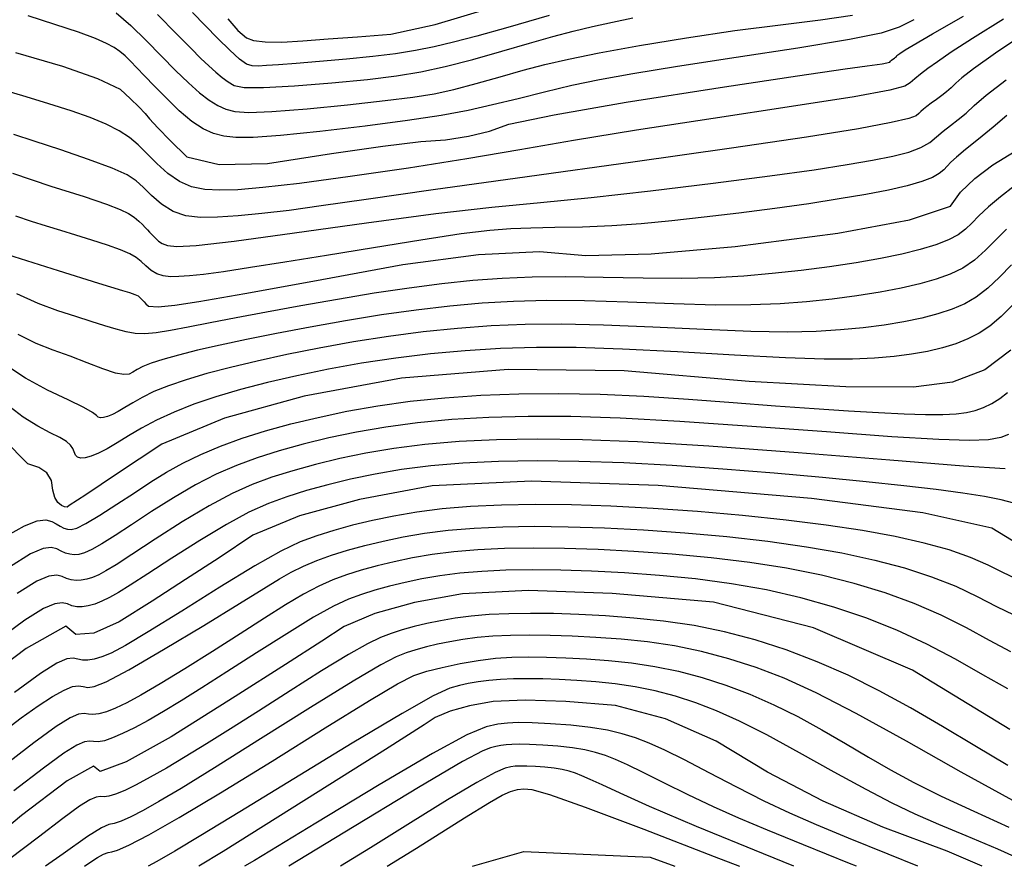
# Model space of a CAD drawing. Extents: x 349891 to 353091, y 1051115 to 1054115.
# Drawn here: x 350674 to 350745, y 1051312 to 1051373 of the extents above; entities that cross this region are included whole.
import ezdxf

# ---------------------------------------------------------------- set-up
doc = ezdxf.new("R2010")
doc.units = 0
doc.header["$LTSCALE"] = 25
doc.header["$MEASUREMENT"] = 0
doc.layers.add('INDEX', color=1, linetype='CONTINUOUS')
doc.layers.add('INTER', color=33, linetype='CONTINUOUS')

msp = doc.modelspace()

# ---------------------------------------------------------------- linework, layer by layer
at = {"layer": 'INDEX', "linetype": 'CONTINUOUS'}
for points, elevation in [([(350688.701, 1051373.125), (350689.433, 1051372.29), (350690.051, 1051371.77), (350690.556, 1051371.568), (350691.4, 1051371.465), (350692.583, 1051371.461), (350694.106, 1051371.557), (350695.923, 1051371.684), (350698.036, 1051371.841), (350700.444, 1051372.028), (350703.626, 1051372.711), (350707.583, 1051373.887)], 2550), ([(350673.415, 1051370.702), (350676.806, 1051369.723), (350679.318, 1051368.841), (350680.949, 1051368.056), (350681.699, 1051367.367), (350682.302, 1051366.781), (350682.758, 1051366.299), (350683.067, 1051365.92), (350683.668, 1051365.274), (350684.562, 1051364.36), (350685.748, 1051363.18), (350688.079, 1051362.63), (350691.555, 1051362.713), (350696.176, 1051363.427), (350699.855, 1051363.95), (350702.592, 1051364.281), (350704.386, 1051364.421), (350706.04, 1051364.676), (350707.554, 1051365.046), (350708.928, 1051365.531), (350712.206, 1051366.223), (350717.389, 1051367.122), (350724.476, 1051368.227), (350729.73, 1051369.032), (350733.151, 1051369.536), (350734.739, 1051369.74), (350735.815, 1051369.899), (350736.379, 1051370.015), (350736.431, 1051370.086), (350736.503, 1051370.156), (350736.596, 1051370.226), (350736.709, 1051370.296), (350736.794, 1051370.362), (350736.85, 1051370.425), (350736.878, 1051370.485), (350737.087, 1051370.64), (350737.477, 1051370.89), (350738.05, 1051371.236), (350739.455, 1051372.043), (350741.693, 1051373.312)], 2540), ([(350672.374, 1051356.304), (350676.483, 1051355.009), (350679.395, 1051354.096), (350681.109, 1051353.565), (350681.625, 1051353.416), (350682.008, 1051353.282), (350682.256, 1051353.162), (350682.37, 1051353.057), (350682.462, 1051352.968), (350682.532, 1051352.894), (350682.579, 1051352.837), (350682.67, 1051352.738), (350682.806, 1051352.599), (350682.987, 1051352.42), (350683.681, 1051352.388), (350684.889, 1051352.506), (350686.61, 1051352.772), (350689.92, 1051353.35), (350694.819, 1051354.24), (350701.306, 1051355.442), (350706.747, 1051356.148), (350711.142, 1051356.358), (350714.492, 1051356.073), (350719.188, 1051356.198), (350725.231, 1051356.735), (350732.622, 1051357.683), (350737.791, 1051358.649), (350740.74, 1051359.633), (350741.468, 1051360.634), (350742.487, 1051361.628), (350743.795, 1051362.613), (350745.394, 1051363.589)], 2530), ([(350745.101, 1051349.251), (350743.229, 1051347.843), (350740.89, 1051346.959), (350738.083, 1051346.599), (350733.205, 1051346.615), (350726.257, 1051347.008), (350717.237, 1051347.778), (350708.889, 1051347.858), (350701.212, 1051347.249), (350694.206, 1051345.951), (350688.452, 1051344.364), (350683.948, 1051342.487), (350680.696, 1051340.321), (350678.476, 1051338.844), (350677.289, 1051338.057), (350677.133, 1051337.959), (350676.943, 1051337.964), (350676.717, 1051338.071), (350676.457, 1051338.281), (350676.251, 1051338.65), (350676.098, 1051339.179), (350675.999, 1051339.868), (350675.666, 1051340.411), (350675.101, 1051340.808), (350674.302, 1051341.06), (350670.828, 1051344.583)], 2520), ([(350745.693, 1051335.231), (350743.731, 1051336.428), (350738.742, 1051337.539), (350730.726, 1051338.566), (350719.684, 1051339.509), (350710.578, 1051339.814), (350703.408, 1051339.481), (350698.175, 1051338.511), (350693.876, 1051337.325), (350690.511, 1051335.923), (350688.082, 1051334.305), (350685.667, 1051332.726), (350683.266, 1051331.186), (350680.879, 1051329.685), (350679.044, 1051328.881), (350677.761, 1051328.774), (350677.029, 1051329.364), (350674.172, 1051327.773), (350669.19, 1051324.001), (350662.083, 1051318.048), (350656.508, 1051314.139), (350652.465, 1051312.273), (350649.954, 1051312.449), (350649.493, 1051312.074)], 2510)]:
    msp.add_lwpolyline(points, dxfattribs=dict(at, elevation=elevation))
at = {"layer": 'INDEX', "color": 1, "linetype": 'CONTINUOUS'}
for points, elevation in [([(350745.026, 1051321.921), (350738.001, 1051326.203), (350730.884, 1051329.265), (350723.674, 1051331.108), (350716.37, 1051331.731), (350710.347, 1051331.933), (350705.605, 1051331.713), (350702.143, 1051331.071), (350699.3, 1051330.287), (350697.074, 1051329.36), (350695.467, 1051328.289), (350692.857, 1051326.608), (350689.243, 1051324.315), (350684.625, 1051321.412), (350681.385, 1051319.606), (350679.522, 1051318.899), (350679.037, 1051319.29), (350677.143, 1051318.235), (350673.839, 1051315.734), (350669.47, 1051312.074)], 2500), ([(350743.024, 1051312.074), (350740.512, 1051313.171), (350735.882, 1051314.885), (350731.566, 1051316.777), (350727.564, 1051318.848), (350723.875, 1051321.096), (350720.228, 1051322.697), (350716.621, 1051323.649), (350713.056, 1051323.954), (350710.116, 1051324.052), (350707.801, 1051323.945), (350706.112, 1051323.632), (350704.724, 1051323.249), (350703.637, 1051322.796), (350702.853, 1051322.274), (350700.047, 1051320.49), (350695.22, 1051317.444), (350688.372, 1051313.138), (350686.611, 1051312.074)], 2490), ([(350706.318, 1051312.074), (350710.015, 1051313.142), (350719.112, 1051312.737), (350720.902, 1051312.074)], 2480)]:
    msp.add_lwpolyline(points, dxfattribs=dict(at, elevation=elevation))
at = {"layer": 'INTER', "linetype": 'CONTINUOUS'}
for points, elevation in [([(350744.56, 1051373.105), (350742.34, 1051371.723), (350742.34, 1051371.723), (350740.805, 1051370.732), (350739.804, 1051370.041), (350739.125, 1051369.541), (350739.125, 1051369.541), (350738.592, 1051369.136), (350738.165, 1051368.802), (350737.834, 1051368.527), (350737.834, 1051368.527), (350737.463, 1051368.287), (350736.388, 1051367.987), (350733.818, 1051367.518), (350733.818, 1051367.518), (350729.289, 1051366.81), (350723.664, 1051365.96), (350718.138, 1051365.107), (350718.138, 1051365.107), (350713.601, 1051364.357), (350709.731, 1051363.686), (350705.908, 1051363.038), (350705.908, 1051363.038), (350701.707, 1051362.378), (350697.503, 1051361.764), (350693.87, 1051361.275), (350693.87, 1051361.275), (350691.235, 1051360.968), (350689.425, 1051360.82), (350688.12, 1051360.787), (350688.12, 1051360.787), (350687.044, 1051360.842), (350686.097, 1051361.027), (350685.223, 1051361.402), (350685.223, 1051361.402), (350684.382, 1051361.995), (350683.59, 1051362.713), (350682.876, 1051363.43), (350682.248, 1051364.048), (350681.621, 1051364.58), (350680.887, 1051365.065), (350680.887, 1051365.065), (350679.954, 1051365.537), (350678.799, 1051366.012), (350677.412, 1051366.504), (350677.412, 1051366.504), (350675.818, 1051367.015), (350674.171, 1051367.515), (350672.656, 1051367.965)], 2538), ([(350738.099, 1051373.07), (350737.047, 1051372.525), (350735.752, 1051372.101), (350733.474, 1051371.64), (350733.474, 1051371.64), (350729.76, 1051371.027), (350725.305, 1051370.336), (350721.095, 1051369.688), (350721.095, 1051369.688), (350717.88, 1051369.169), (350715.477, 1051368.738), (350713.47, 1051368.318), (350713.47, 1051368.318), (350711.519, 1051367.856), (350709.6, 1051367.376), (350707.764, 1051366.925), (350707.764, 1051366.925), (350706.004, 1051366.534), (350704.069, 1051366.173), (350701.648, 1051365.8), (350701.648, 1051365.8), (350698.585, 1051365.392), (350695.332, 1051365.005), (350692.499, 1051364.714), (350692.499, 1051364.714), (350690.538, 1051364.578), (350689.284, 1051364.579), (350688.42, 1051364.685), (350688.42, 1051364.685), (350687.667, 1051364.877), (350686.92, 1051365.206), (350686.113, 1051365.741), (350686.113, 1051365.741), (350685.209, 1051366.512), (350684.279, 1051367.409), (350683.421, 1051368.284), (350683.421, 1051368.284), (350682.712, 1051369.02), (350682.143, 1051369.611), (350681.685, 1051370.081), (350681.685, 1051370.081), (350681.302, 1051370.454), (350680.933, 1051370.766), (350680.516, 1051371.053), (350680.516, 1051371.053), (350679.97, 1051371.354), (350679.163, 1051371.709), (350677.947, 1051372.162), (350677.947, 1051372.162), (350676.254, 1051372.733), (350674.324, 1051373.352)], 2542), ([(350680.669, 1051373.568), (350681.707, 1051372.645), (350682.821, 1051371.559), (350683.925, 1051370.442), (350683.925, 1051370.442), (350684.947, 1051369.41), (350685.865, 1051368.516), (350686.671, 1051367.792), (350686.671, 1051367.792), (350687.366, 1051367.261), (350687.984, 1051366.89), (350688.57, 1051366.633), (350688.57, 1051366.633), (350689.217, 1051366.459), (350690.21, 1051366.386), (350691.884, 1051366.446), (350691.884, 1051366.446), (350694.412, 1051366.651), (350697.332, 1051366.941), (350700.023, 1051367.239), (350700.023, 1051367.239), (350702.028, 1051367.49), (350703.555, 1051367.737), (350704.978, 1051368.048), (350704.978, 1051368.048), (350706.585, 1051368.468), (350708.305, 1051368.95), (350709.982, 1051369.421), (350709.982, 1051369.421), (350711.542, 1051369.835), (350713.246, 1051370.231), (350715.438, 1051370.674), (350715.438, 1051370.674), (350718.345, 1051371.203), (350721.724, 1051371.766), (350725.216, 1051372.286), (350725.216, 1051372.286), (350728.497, 1051372.708), (350731.373, 1051373.059), (350733.683, 1051373.39)], 2544), ([(350683.636, 1051373.436), (350685.005, 1051372.049), (350685.005, 1051372.049), (350686.028, 1051371.015), (350686.766, 1051370.284), (350687.337, 1051369.74), (350687.843, 1051369.285), (350688.304, 1051368.899), (350688.72, 1051368.582), (350688.72, 1051368.582), (350689.15, 1051368.339), (350689.883, 1051368.194), (350691.268, 1051368.176), (350691.268, 1051368.176), (350693.506, 1051368.299), (350696.192, 1051368.517), (350698.773, 1051368.77), (350698.773, 1051368.77), (350700.845, 1051369.016), (350702.592, 1051369.3), (350704.345, 1051369.685), (350704.345, 1051369.685), (350706.342, 1051370.208), (350708.446, 1051370.801), (350710.426, 1051371.372), (350710.426, 1051371.372), (350712.111, 1051371.847), (350713.579, 1051372.238), (350714.968, 1051372.581), (350714.968, 1051372.581), (350716.394, 1051372.902), (350717.878, 1051373.208)], 2546), ([(350711.843, 1051373.366), (350708.874, 1051372.516), (350708.874, 1051372.516), (350706.624, 1051371.886), (350704.951, 1051371.447), (350703.57, 1051371.124), (350703.57, 1051371.124), (350702.225, 1051370.853), (350700.781, 1051370.617), (350699.135, 1051370.406), (350699.135, 1051370.406), (350697.244, 1051370.216), (350695.316, 1051370.05), (350693.618, 1051369.918), (350693.618, 1051369.918), (350692.356, 1051369.824), (350691.481, 1051369.763), (350690.884, 1051369.731), (350690.884, 1051369.731), (350690.449, 1051369.739), (350690.047, 1051369.869), (350689.545, 1051370.221), (350689.545, 1051370.221), (350688.846, 1051370.861), (350687.995, 1051371.71), (350687.074, 1051372.653), (350687.074, 1051372.653), (350686.157, 1051373.589)], 2548), ([(350746.532, 1051372.361), (350743.978, 1051370.645), (350743.978, 1051370.645), (350742.398, 1051369.531), (350741.565, 1051368.882), (350741.127, 1051368.487), (350741.127, 1051368.487), (350740.786, 1051368.17), (350740.458, 1051367.881), (350740.115, 1051367.603), (350740.115, 1051367.603), (350739.739, 1051367.323), (350739.364, 1051367.055), (350739.036, 1051366.816), (350739.036, 1051366.816), (350738.789, 1051366.619), (350738.608, 1051366.454), (350738.468, 1051366.304), (350738.468, 1051366.304), (350738.284, 1051366.149), (350737.743, 1051365.947), (350736.473, 1051365.65), (350736.473, 1051365.65), (350734.117, 1051365.215), (350730.376, 1051364.609), (350724.963, 1051363.802), (350724.963, 1051363.802), (350717.878, 1051362.799), (350710.248, 1051361.74), (350703.486, 1051360.801), (350703.486, 1051360.801), (350698.654, 1051360.116), (350695.422, 1051359.651), (350693.111, 1051359.332), (350693.111, 1051359.332), (350691.155, 1051359.097), (350689.441, 1051358.932), (350687.969, 1051358.838), (350687.969, 1051358.838), (350686.73, 1051358.825), (350685.678, 1051358.942), (350684.757, 1051359.249), (350684.757, 1051359.249), (350683.926, 1051359.77), (350683.198, 1051360.401), (350682.596, 1051361), (350682.596, 1051361), (350682.096, 1051361.471), (350681.453, 1051361.89), (350680.373, 1051362.374), (350680.373, 1051362.374), (350678.679, 1051363.003), (350676.672, 1051363.694), (350674.769, 1051364.324), (350674.769, 1051364.324), (350673.289, 1051364.802)], 2536), ([(350673.199, 1051362), (350675.959, 1051361.084), (350678.349, 1051360.32), (350678.349, 1051360.32), (350679.969, 1051359.778), (350680.948, 1051359.404), (350681.542, 1051359.112), (350681.542, 1051359.112), (350681.97, 1051358.831), (350682.297, 1051358.561), (350682.548, 1051358.316), (350682.548, 1051358.316), (350682.75, 1051358.106), (350682.918, 1051357.925), (350683.068, 1051357.761), (350683.068, 1051357.761), (350683.217, 1051357.605), (350683.37, 1051357.447), (350683.533, 1051357.282), (350683.533, 1051357.282), (350683.72, 1051357.107), (350683.98, 1051356.94), (350684.368, 1051356.804), (350684.368, 1051356.804), (350685.025, 1051356.732), (350686.433, 1051356.806), (350689.158, 1051357.118), (350689.158, 1051357.118), (350693.5, 1051357.713), (350698.684, 1051358.441), (350703.672, 1051359.106), (350703.672, 1051359.106), (350707.71, 1051359.567), (350711.208, 1051359.907), (350714.861, 1051360.265), (350714.861, 1051360.265), (350719.146, 1051360.742), (350723.651, 1051361.288), (350727.742, 1051361.816), (350727.742, 1051361.816), (350730.931, 1051362.258), (350733.313, 1051362.624), (350735.129, 1051362.941), (350735.129, 1051362.941), (350736.584, 1051363.237), (350737.739, 1051363.535), (350738.616, 1051363.859), (350738.616, 1051363.859), (350739.253, 1051364.225), (350739.749, 1051364.623), (350740.215, 1051365.036), (350740.215, 1051365.036), (350740.736, 1051365.452), (350741.299, 1051365.883), (350741.864, 1051366.346), (350741.864, 1051366.346), (350742.45, 1051366.881), (350743.307, 1051367.625), (350744.745, 1051368.736)], 2534), ([(350744.807, 1051366.157), (350743.827, 1051365.325), (350742.757, 1051364.463), (350741.816, 1051363.712), (350741.816, 1051363.712), (350741.171, 1051363.176), (350740.768, 1051362.808), (350740.5, 1051362.524), (350740.5, 1051362.524), (350740.259, 1051362.252), (350739.94, 1051361.977), (350739.44, 1051361.695), (350739.44, 1051361.695), (350738.67, 1051361.405), (350737.616, 1051361.105), (350736.275, 1051360.796), (350736.275, 1051360.796), (350734.649, 1051360.478), (350732.737, 1051360.151), (350730.54, 1051359.814), (350730.54, 1051359.814), (350728.085, 1051359.471), (350725.514, 1051359.138), (350723, 1051358.832), (350723, 1051358.832), (350720.668, 1051358.571), (350718.48, 1051358.363), (350716.354, 1051358.216), (350716.354, 1051358.216), (350714.244, 1051358.131), (350712.251, 1051358.087), (350710.516, 1051358.058), (350710.516, 1051358.058), (350709.074, 1051358.012), (350707.56, 1051357.891), (350705.507, 1051357.629), (350705.507, 1051357.629), (350702.609, 1051357.19), (350699.205, 1051356.643), (350695.798, 1051356.086), (350695.798, 1051356.086), (350692.806, 1051355.6), (350690.329, 1051355.207), (350688.382, 1051354.913), (350688.382, 1051354.913), (350686.959, 1051354.72), (350685.941, 1051354.61), (350685.187, 1051354.558), (350685.187, 1051354.558), (350684.573, 1051354.55), (350684.052, 1051354.606), (350683.599, 1051354.754), (350683.599, 1051354.754), (350683.188, 1051355.009), (350682.809, 1051355.326), (350682.455, 1051355.648), (350682.455, 1051355.648), (350682.099, 1051355.93), (350681.647, 1051356.196), (350680.984, 1051356.483), (350680.984, 1051356.483), (350680.039, 1051356.819), (350678.916, 1051357.184), (350677.76, 1051357.545), (350677.76, 1051357.545), (350676.68, 1051357.881), (350675.643, 1051358.205), (350674.577, 1051358.538), (350674.577, 1051358.538), (350673.426, 1051358.909)], 2532), ([(350745.327, 1051361.076), (350744.354, 1051360.311), (350743.493, 1051359.583), (350742.792, 1051358.937), (350742.792, 1051358.937), (350742.27, 1051358.406), (350741.819, 1051357.965), (350741.3, 1051357.576), (350740.597, 1051357.207), (350739.686, 1051356.851), (350738.567, 1051356.508), (350738.567, 1051356.508), (350737.24, 1051356.178), (350735.706, 1051355.861), (350733.964, 1051355.558), (350733.964, 1051355.558), (350732.029, 1051355.27), (350729.981, 1051355.005), (350727.912, 1051354.775), (350727.912, 1051354.775), (350725.874, 1051354.591), (350723.743, 1051354.465), (350721.354, 1051354.413), (350721.354, 1051354.413), (350718.616, 1051354.437), (350715.737, 1051354.496), (350713, 1051354.538), (350713, 1051354.538), (350710.61, 1051354.519), (350708.455, 1051354.429), (350706.345, 1051354.269), (350706.345, 1051354.269), (350704.121, 1051354.037), (350701.752, 1051353.732), (350699.236, 1051353.356), (350699.236, 1051353.356), (350696.599, 1051352.915), (350693.968, 1051352.444), (350691.494, 1051351.986), (350691.494, 1051351.986), (350689.304, 1051351.577), (350687.422, 1051351.223), (350685.849, 1051350.926), (350685.849, 1051350.926), (350684.575, 1051350.686), (350683.552, 1051350.519), (350682.723, 1051350.443), (350682.723, 1051350.443), (350682.026, 1051350.468), (350681.373, 1051350.583), (350680.672, 1051350.773), (350680.672, 1051350.773), (350679.847, 1051351.022), (350678.874, 1051351.326), (350677.748, 1051351.682), (350677.748, 1051351.682), (350676.466, 1051352.098), (350675.049, 1051352.624), (350673.519, 1051353.322)], 2528), ([(350744.78, 1051357.985), (350744.051, 1051357.245), (350743.273, 1051356.462), (350742.464, 1051355.744), (350742.464, 1051355.744), (350741.629, 1051355.175), (350740.73, 1051354.731), (350739.713, 1051354.363), (350739.713, 1051354.363), (350738.536, 1051354.027), (350737.19, 1051353.716), (350735.676, 1051353.43), (350735.676, 1051353.43), (350734.001, 1051353.169), (350732.214, 1051352.939), (350730.369, 1051352.746), (350730.369, 1051352.746), (350728.477, 1051352.6), (350726.375, 1051352.516), (350723.855, 1051352.511), (350723.855, 1051352.511), (350720.808, 1051352.591), (350717.52, 1051352.708), (350714.377, 1051352.803), (350711.666, 1051352.826), (350709.28, 1051352.77), (350707.01, 1051352.637), (350707.01, 1051352.637), (350704.683, 1051352.431), (350702.266, 1051352.152), (350699.758, 1051351.8), (350699.758, 1051351.8), (350697.179, 1051351.381), (350694.626, 1051350.923), (350692.219, 1051350.462), (350692.219, 1051350.462), (350690.055, 1051350.026), (350688.154, 1051349.622), (350686.516, 1051349.249), (350686.516, 1051349.249), (350685.141, 1051348.908), (350684.029, 1051348.598), (350683.179, 1051348.32), (350683.179, 1051348.32), (350682.58, 1051348.073), (350682.167, 1051347.858), (350681.865, 1051347.677), (350681.865, 1051347.677), (350681.588, 1051347.54), (350681.215, 1051347.498), (350680.615, 1051347.614), (350680.615, 1051347.614), (350679.7, 1051347.921), (350678.563, 1051348.353), (350677.339, 1051348.819), (350677.339, 1051348.819), (350676.129, 1051349.259), (350674.905, 1051349.748), (350673.604, 1051350.394)], 2526), ([(350745.139, 1051355.409), (350744.28, 1051354.522), (350743.426, 1051353.715), (350743.426, 1051353.715), (350742.603, 1051353.085), (350741.767, 1051352.605), (350740.859, 1051352.219), (350740.859, 1051352.219), (350739.832, 1051351.877), (350738.674, 1051351.572), (350737.387, 1051351.302), (350737.387, 1051351.302), (350735.973, 1051351.068), (350734.447, 1051350.873), (350732.825, 1051350.718), (350732.825, 1051350.718), (350731.08, 1051350.61), (350729.007, 1051350.566), (350726.356, 1051350.609), (350726.356, 1051350.609), (350722.999, 1051350.744), (350719.302, 1051350.92), (350715.754, 1051351.068), (350712.722, 1051351.133), (350710.104, 1051351.11), (350707.673, 1051351.006), (350707.673, 1051351.006), (350705.244, 1051350.827), (350702.78, 1051350.574), (350700.28, 1051350.246), (350700.28, 1051350.246), (350697.758, 1051349.848), (350695.285, 1051349.403), (350692.944, 1051348.938), (350692.944, 1051348.938), (350690.807, 1051348.476), (350688.887, 1051348.021), (350687.184, 1051347.573), (350687.184, 1051347.573), (350685.698, 1051347.133), (350684.429, 1051346.7), (350683.377, 1051346.274), (350683.377, 1051346.274), (350682.533, 1051345.859), (350681.857, 1051345.47), (350681.296, 1051345.127), (350681.296, 1051345.127), (350680.81, 1051344.847), (350680.39, 1051344.632), (350680.035, 1051344.482), (350680.035, 1051344.482), (350679.746, 1051344.398), (350679.523, 1051344.38), (350679.366, 1051344.427), (350679.366, 1051344.427), (350679.239, 1051344.546), (350678.966, 1051344.769), (350678.334, 1051345.134), (350678.334, 1051345.134), (350677.204, 1051345.67), (350675.727, 1051346.375), (350674.128, 1051347.24), (350674.128, 1051347.24), (350672.578, 1051348.263)], 2524), ([(350745.276, 1051352.576), (350744.384, 1051351.684), (350744.384, 1051351.684), (350743.574, 1051350.994), (350742.802, 1051350.479), (350742.005, 1051350.074), (350742.005, 1051350.074), (350741.127, 1051349.727), (350740.159, 1051349.427), (350739.1, 1051349.174), (350739.1, 1051349.174), (350737.946, 1051348.967), (350736.68, 1051348.807), (350735.282, 1051348.69), (350735.282, 1051348.69), (350733.684, 1051348.62), (350731.639, 1051348.618), (350728.856, 1051348.708), (350728.856, 1051348.708), (350725.191, 1051348.899), (350721.085, 1051349.132), (350717.13, 1051349.333), (350717.13, 1051349.333), (350713.779, 1051349.44), (350710.928, 1051349.45), (350708.337, 1051349.375), (350708.337, 1051349.375), (350705.806, 1051349.222), (350703.294, 1051348.994), (350700.801, 1051348.69), (350700.801, 1051348.69), (350698.337, 1051348.314), (350695.943, 1051347.882), (350693.669, 1051347.414), (350693.669, 1051347.414), (350691.558, 1051346.925), (350689.619, 1051346.42), (350687.851, 1051345.897), (350687.851, 1051345.897), (350686.254, 1051345.358), (350684.828, 1051344.801), (350683.574, 1051344.228), (350683.574, 1051344.228), (350682.487, 1051343.644), (350681.546, 1051343.081), (350680.728, 1051342.577), (350680.01, 1051342.163), (350679.39, 1051341.846), (350678.867, 1051341.626), (350678.867, 1051341.626), (350678.441, 1051341.502), (350678.112, 1051341.475), (350677.88, 1051341.544), (350677.88, 1051341.544), (350677.736, 1051341.705), (350677.638, 1051341.927), (350677.533, 1051342.174), (350677.533, 1051342.174), (350677.368, 1051342.421), (350677.083, 1051342.678), (350676.615, 1051342.965), (350676.615, 1051342.965), (350675.92, 1051343.31), (350675.022, 1051343.776), (350673.965, 1051344.432), (350673.965, 1051344.432), (350672.727, 1051345.401)], 2522), ([(350672.854, 1051335.923), (350674.063, 1051336.596), (350674.972, 1051336.962), (350674.972, 1051336.962), (350675.598, 1051337.039), (350676.019, 1051336.926), (350676.333, 1051336.738), (350676.333, 1051336.738), (350676.618, 1051336.572), (350676.892, 1051336.447), (350677.153, 1051336.365), (350677.153, 1051336.365), (350677.425, 1051336.339), (350677.821, 1051336.445), (350678.479, 1051336.773), (350678.479, 1051336.773), (350679.482, 1051337.377), (350680.705, 1051338.16), (350681.972, 1051338.992), (350681.972, 1051338.992), (350683.15, 1051339.764), (350684.283, 1051340.47), (350685.459, 1051341.128), (350685.459, 1051341.128), (350686.752, 1051341.753), (350688.177, 1051342.347), (350689.734, 1051342.91), (350689.734, 1051342.91), (350691.423, 1051343.443), (350693.245, 1051343.945), (350695.198, 1051344.417), (350695.198, 1051344.417), (350697.283, 1051344.856), (350699.499, 1051345.249), (350701.846, 1051345.579), (350701.846, 1051345.579), (350704.322, 1051345.835), (350706.929, 1051346.012), (350709.664, 1051346.112), (350709.664, 1051346.112), (350712.53, 1051346.134), (350715.526, 1051346.079), (350718.651, 1051345.945), (350718.651, 1051345.945), (350721.881, 1051345.741), (350725.096, 1051345.498), (350728.151, 1051345.257), (350728.151, 1051345.257), (350730.923, 1051345.05), (350733.39, 1051344.884), (350735.55, 1051344.76), (350735.55, 1051344.76), (350737.404, 1051344.676), (350738.952, 1051344.634), (350740.194, 1051344.633), (350740.194, 1051344.633), (350741.146, 1051344.674), (350741.89, 1051344.766), (350742.524, 1051344.918), (350742.524, 1051344.918), (350743.128, 1051345.138), (350743.719, 1051345.427), (350744.297, 1051345.785), (350744.297, 1051345.785), (350744.862, 1051346.213)], 2518), ([(350744.926, 1051343.194), (350744.361, 1051342.96), (350743.486, 1051342.81), (350743.486, 1051342.81), (350742.107, 1051342.758), (350739.902, 1051342.821), (350736.52, 1051343.024), (350736.52, 1051343.024), (350731.813, 1051343.367), (350726.439, 1051343.769), (350721.26, 1051344.128), (350721.26, 1051344.128), (350716.947, 1051344.361), (350713.4, 1051344.472), (350710.328, 1051344.481), (350710.328, 1051344.481), (350707.49, 1051344.407), (350704.836, 1051344.255), (350702.368, 1051344.024), (350702.368, 1051344.024), (350700.08, 1051343.716), (350697.958, 1051343.347), (350695.981, 1051342.932), (350695.981, 1051342.932), (350694.132, 1051342.485), (350692.408, 1051342.009), (350690.809, 1051341.505), (350690.809, 1051341.505), (350689.32, 1051340.962), (350687.872, 1051340.334), (350686.378, 1051339.565), (350686.378, 1051339.565), (350684.791, 1051338.629), (350683.209, 1051337.625), (350681.769, 1051336.683), (350681.769, 1051336.683), (350680.58, 1051335.909), (350679.639, 1051335.319), (350678.92, 1051334.907), (350678.92, 1051334.907), (350678.387, 1051334.661), (350677.984, 1051334.547), (350677.649, 1051334.523), (350677.649, 1051334.523), (350677.331, 1051334.557), (350677.019, 1051334.641), (350676.713, 1051334.776), (350676.713, 1051334.776), (350676.398, 1051334.942), (350675.992, 1051335.045), (350675.398, 1051334.971), (350675.398, 1051334.971), (350674.484, 1051334.581), (350672.97, 1051333.634)], 2516), ([(350744.673, 1051340.717), (350741.69, 1051340.909), (350741.69, 1051340.909), (350736.368, 1051341.327), (350729.765, 1051341.853), (350723.334, 1051342.334), (350723.334, 1051342.334), (350718.21, 1051342.651), (350714.25, 1051342.809), (350710.992, 1051342.849), (350710.992, 1051342.849), (350708.051, 1051342.802), (350705.351, 1051342.675), (350702.89, 1051342.468), (350702.89, 1051342.468), (350700.662, 1051342.184), (350698.634, 1051341.837), (350696.764, 1051341.446), (350696.764, 1051341.446), (350695.019, 1051341.025), (350693.392, 1051340.576), (350691.883, 1051340.1), (350691.883, 1051340.1), (350690.465, 1051339.58), (350689.008, 1051338.929), (350687.354, 1051338.045), (350687.354, 1051338.045), (350685.425, 1051336.884), (350683.465, 1051335.636), (350681.794, 1051334.547), (350681.794, 1051334.547), (350680.651, 1051333.806), (350679.924, 1051333.358), (350679.418, 1051333.084), (350679.418, 1051333.084), (350678.969, 1051332.89), (350678.545, 1051332.756), (350678.145, 1051332.681), (350678.145, 1051332.681), (350677.77, 1051332.666), (350677.419, 1051332.71), (350677.093, 1051332.814), (350677.093, 1051332.814), (350676.775, 1051332.959), (350676.385, 1051333.052), (350675.824, 1051332.981), (350675.824, 1051332.981), (350674.961, 1051332.613), (350673.532, 1051331.719)], 2514), ([(350745.302, 1051338.225), (350744.402, 1051338.467), (350744.402, 1051338.467), (350743.193, 1051338.712), (350741.638, 1051338.96), (350739.711, 1051339.218), (350739.711, 1051339.218), (350737.387, 1051339.49), (350734.662, 1051339.778), (350731.535, 1051340.082), (350731.535, 1051340.082), (350728.041, 1051340.396), (350724.357, 1051340.696), (350720.692, 1051340.951), (350720.692, 1051340.951), (350717.221, 1051341.135), (350713.98, 1051341.244), (350710.969, 1051341.276), (350710.969, 1051341.276), (350708.187, 1051341.234), (350705.636, 1051341.116), (350703.314, 1051340.922), (350703.314, 1051340.922), (350701.215, 1051340.655), (350699.306, 1051340.329), (350697.547, 1051339.961), (350697.547, 1051339.961), (350695.906, 1051339.564), (350694.376, 1051339.142), (350692.957, 1051338.694), (350692.957, 1051338.694), (350691.621, 1051338.203), (350690.228, 1051337.577), (350688.61, 1051336.706), (350688.61, 1051336.706), (350686.68, 1051335.542), (350684.681, 1051334.27), (350682.935, 1051333.136), (350682.935, 1051333.136), (350681.682, 1051332.328), (350680.828, 1051331.798), (350680.194, 1051331.443), (350680.194, 1051331.443), (350679.633, 1051331.173), (350679.115, 1051330.972), (350678.64, 1051330.84), (350678.64, 1051330.84), (350678.208, 1051330.775), (350677.819, 1051330.779), (350677.472, 1051330.852), (350677.472, 1051330.852), (350677.153, 1051330.975), (350676.778, 1051331.058), (350676.249, 1051330.991), (350676.249, 1051330.991), (350675.438, 1051330.644), (350674.094, 1051329.803), (350671.936, 1051328.233)], 2512), ([(350745.464, 1051332.778), (350744.525, 1051333.234), (350743.453, 1051333.771), (350742.178, 1051334.331), (350742.178, 1051334.331), (350740.644, 1051334.866), (350738.839, 1051335.367), (350736.764, 1051335.833), (350734.416, 1051336.264), (350731.798, 1051336.661), (350728.909, 1051337.023), (350728.909, 1051337.023), (350725.775, 1051337.349), (350722.527, 1051337.629), (350719.322, 1051337.854), (350719.322, 1051337.854), (350716.292, 1051338.015), (350713.462, 1051338.11), (350710.833, 1051338.139), (350710.833, 1051338.139), (350708.404, 1051338.102), (350706.176, 1051337.998), (350704.149, 1051337.829), (350704.149, 1051337.829), (350702.316, 1051337.596), (350700.649, 1051337.311), (350699.113, 1051336.99), (350699.113, 1051336.99), (350697.68, 1051336.644), (350696.344, 1051336.275), (350695.105, 1051335.884), (350695.105, 1051335.884), (350693.914, 1051335.44), (350692.526, 1051334.785), (350690.647, 1051333.732), (350690.647, 1051333.732), (350688.127, 1051332.192), (350685.382, 1051330.467), (350682.975, 1051328.96), (350682.975, 1051328.96), (350681.326, 1051327.976), (350680.303, 1051327.434), (350679.632, 1051327.156), (350679.632, 1051327.156), (350679.085, 1051326.994), (350678.619, 1051326.918), (350678.232, 1051326.928), (350678.232, 1051326.928), (350677.908, 1051327.008), (350677.564, 1051327.07), (350677.1, 1051327.01), (350677.1, 1051327.01), (350676.391, 1051326.707), (350675.217, 1051325.973), (350673.331, 1051324.601)], 2508), ([(350672.384, 1051321.677), (350673.821, 1051322.765), (350675.054, 1051323.643), (350675.054, 1051323.643), (350676.082, 1051324.312), (350676.906, 1051324.771), (350677.526, 1051325.02), (350677.526, 1051325.02), (350677.958, 1051325.076), (350678.286, 1051325.025), (350678.612, 1051324.967), (350678.612, 1051324.967), (350679.073, 1051325.021), (350679.952, 1051325.376), (350681.571, 1051326.234), (350681.571, 1051326.234), (350684.082, 1051327.696), (350686.968, 1051329.433), (350689.544, 1051331.011), (350689.544, 1051331.011), (350691.299, 1051332.101), (350692.421, 1051332.79), (350693.272, 1051333.267), (350693.272, 1051333.267), (350694.151, 1051333.692), (350695.121, 1051334.096), (350696.18, 1051334.479), (350696.18, 1051334.479), (350697.329, 1051334.841), (350698.568, 1051335.183), (350699.897, 1051335.504), (350699.897, 1051335.504), (350701.321, 1051335.802), (350702.866, 1051336.066), (350704.566, 1051336.282), (350704.566, 1051336.282), (350706.446, 1051336.439), (350708.513, 1051336.535), (350710.765, 1051336.569), (350710.765, 1051336.569), (350713.203, 1051336.543), (350715.828, 1051336.455), (350718.638, 1051336.306), (350718.638, 1051336.306), (350721.612, 1051336.096), (350724.642, 1051335.825), (350727.596, 1051335.493), (350730.367, 1051335.102), (350732.931, 1051334.651), (350735.29, 1051334.14), (350735.29, 1051334.14), (350737.443, 1051333.569), (350739.389, 1051332.939), (350741.13, 1051332.248), (350741.13, 1051332.248), (350742.672, 1051331.511), (350744.048, 1051330.797), (350745.298, 1051330.187)], 2506), ([(350745.09, 1051327.53), (350743.558, 1051328.341), (350741.89, 1051329.25), (350740.082, 1051330.165), (350740.082, 1051330.165), (350738.134, 1051331.011), (350736.045, 1051331.772), (350733.816, 1051332.447), (350733.816, 1051332.447), (350731.446, 1051333.038), (350728.935, 1051333.543), (350726.284, 1051333.964), (350726.284, 1051333.964), (350723.509, 1051334.3), (350720.697, 1051334.562), (350717.953, 1051334.757), (350715.363, 1051334.895), (350712.944, 1051334.976), (350710.697, 1051335), (350710.697, 1051335), (350708.621, 1051334.968), (350706.716, 1051334.88), (350704.983, 1051334.735), (350704.983, 1051334.735), (350703.417, 1051334.536), (350701.992, 1051334.293), (350700.68, 1051334.018), (350700.68, 1051334.018), (350699.455, 1051333.722), (350698.313, 1051333.407), (350697.254, 1051333.073), (350697.254, 1051333.073), (350696.262, 1051332.71), (350695.259, 1051332.267), (350694.151, 1051331.683), (350694.151, 1051331.683), (350692.857, 1051330.91), (350691.341, 1051329.951), (350689.583, 1051328.821), (350689.583, 1051328.821), (350687.604, 1051327.559), (350685.603, 1051326.302), (350683.823, 1051325.209), (350683.823, 1051325.209), (350682.447, 1051324.403), (350681.419, 1051323.849), (350680.624, 1051323.472), (350680.624, 1051323.472), (350679.964, 1051323.212), (350679.42, 1051323.057), (350678.992, 1051323.005), (350678.992, 1051323.005), (350678.665, 1051323.041), (350678.351, 1051323.082), (350677.951, 1051323.029), (350677.951, 1051323.029), (350677.345, 1051322.77), (350676.34, 1051322.142), (350674.726, 1051320.968), (350674.726, 1051320.968), (350672.403, 1051319.172)], 2504), ([(350744.867, 1051324.852), (350743.064, 1051325.878), (350741.107, 1051326.987), (350739.034, 1051328.082), (350739.034, 1051328.082), (350736.879, 1051329.084), (350734.649, 1051329.974), (350732.342, 1051330.755), (350732.342, 1051330.755), (350729.961, 1051331.425), (350727.504, 1051331.985), (350724.971, 1051332.434), (350722.376, 1051332.777), (350719.782, 1051333.029), (350717.268, 1051333.21), (350717.268, 1051333.21), (350714.898, 1051333.335), (350712.685, 1051333.409), (350710.628, 1051333.432), (350710.628, 1051333.432), (350708.729, 1051333.403), (350706.987, 1051333.322), (350705.401, 1051333.189), (350705.401, 1051333.189), (350703.968, 1051333.007), (350702.664, 1051332.784), (350701.463, 1051332.533), (350701.463, 1051332.533), (350700.342, 1051332.262), (350699.298, 1051331.974), (350698.328, 1051331.668), (350698.328, 1051331.668), (350697.398, 1051331.322), (350696.324, 1051330.817), (350694.885, 1051330.012), (350694.885, 1051330.012), (350692.952, 1051328.83), (350690.761, 1051327.443), (350688.638, 1051326.083), (350688.638, 1051326.083), (350686.839, 1051324.938), (350685.348, 1051324.006), (350684.078, 1051323.236), (350684.078, 1051323.236), (350682.957, 1051322.588), (350681.971, 1051322.053), (350681.119, 1051321.631), (350681.119, 1051321.631), (350680.402, 1051321.322), (350679.82, 1051321.126), (350679.372, 1051321.044), (350679.372, 1051321.044), (350679.042, 1051321.058), (350678.744, 1051321.089), (350678.376, 1051321.039), (350678.376, 1051321.039), (350677.821, 1051320.802), (350676.901, 1051320.226), (350675.424, 1051319.152), (350675.424, 1051319.152), (350673.294, 1051317.508)], 2502), ([(350744.885, 1051319.329), (350742.501, 1051320.743), (350742.501, 1051320.743), (350740.16, 1051322.144), (350737.872, 1051323.482), (350735.616, 1051324.722), (350735.616, 1051324.722), (350733.371, 1051325.836), (350731.135, 1051326.817), (350728.908, 1051327.666), (350728.908, 1051327.666), (350726.689, 1051328.382), (350724.478, 1051328.966), (350722.276, 1051329.418), (350722.276, 1051329.418), (350720.089, 1051329.742), (350717.95, 1051329.963), (350715.899, 1051330.113), (350715.899, 1051330.113), (350713.969, 1051330.215), (350712.167, 1051330.276), (350710.492, 1051330.294), (350708.946, 1051330.27), (350707.527, 1051330.204), (350706.236, 1051330.096), (350706.236, 1051330.096), (350705.069, 1051329.948), (350704.007, 1051329.766), (350703.029, 1051329.562), (350703.029, 1051329.562), (350702.117, 1051329.341), (350701.266, 1051329.107), (350700.477, 1051328.858), (350700.477, 1051328.858), (350699.709, 1051328.569), (350698.762, 1051328.112), (350697.395, 1051327.335), (350697.395, 1051327.335), (350695.461, 1051326.146), (350693.193, 1051324.712), (350690.919, 1051323.261), (350690.919, 1051323.261), (350688.902, 1051321.982), (350687.157, 1051320.888), (350685.632, 1051319.953), (350685.632, 1051319.953), (350684.287, 1051319.154), (350683.113, 1051318.485), (350682.11, 1051317.948), (350682.11, 1051317.948), (350681.279, 1051317.541), (350680.62, 1051317.265), (350680.132, 1051317.12), (350680.132, 1051317.12), (350679.798, 1051317.091), (350679.531, 1051317.101), (350679.228, 1051317.058), (350679.228, 1051317.058), (350678.775, 1051316.865), (350678.025, 1051316.396), (350676.82, 1051315.52), (350676.82, 1051315.52), (350675.079, 1051314.179), (350673.016, 1051312.612)], 2498), ([(350745.246, 1051316.805), (350741.517, 1051318.867), (350737.577, 1051321.082), (350733.963, 1051323.075), (350733.963, 1051323.075), (350731.073, 1051324.564), (350728.76, 1051325.619), (350726.739, 1051326.397), (350726.739, 1051326.397), (350724.773, 1051327.032), (350722.815, 1051327.549), (350720.864, 1051327.949), (350720.864, 1051327.949), (350718.927, 1051328.236), (350717.032, 1051328.432), (350715.215, 1051328.564), (350715.215, 1051328.564), (350713.505, 1051328.655), (350711.908, 1051328.709), (350710.425, 1051328.725), (350709.054, 1051328.704), (350707.797, 1051328.646), (350706.653, 1051328.55), (350706.653, 1051328.55), (350705.619, 1051328.419), (350704.679, 1051328.258), (350703.813, 1051328.077), (350703.813, 1051328.077), (350703.004, 1051327.882), (350702.25, 1051327.674), (350701.551, 1051327.453), (350701.551, 1051327.453), (350700.831, 1051327.172), (350699.71, 1051326.589), (350697.732, 1051325.418), (350697.732, 1051325.418), (350694.652, 1051323.507), (350691.059, 1051321.248), (350687.753, 1051319.173), (350687.753, 1051319.173), (350685.35, 1051317.692), (350683.734, 1051316.733), (350682.606, 1051316.106), (350682.606, 1051316.106), (350681.719, 1051315.65), (350681.02, 1051315.335), (350680.512, 1051315.159), (350680.512, 1051315.159), (350680.136, 1051315.076), (350679.609, 1051314.854), (350678.588, 1051314.212), (350678.588, 1051314.212), (350676.856, 1051312.982), (350675.581, 1051312.074)], 2496), ([(350678.383, 1051312.074), (350678.762, 1051312.344), (350678.762, 1051312.344), (350679.31, 1051312.7), (350679.749, 1051312.945), (350680.079, 1051313.078), (350680.079, 1051313.078), (350680.343, 1051313.128), (350680.755, 1051313.243), (350681.572, 1051313.598), (350681.572, 1051313.598), (350683.02, 1051314.351), (350685.199, 1051315.584), (350688.18, 1051317.364), (350688.18, 1051317.364), (350691.896, 1051319.659), (350695.725, 1051322.052), (350698.912, 1051324.032), (350698.912, 1051324.032), (350700.921, 1051325.226), (350702.102, 1051325.815), (350703.025, 1051326.122), (350703.025, 1051326.122), (350704.143, 1051326.405), (350705.431, 1051326.684), (350706.742, 1051326.913), (350706.742, 1051326.913), (350707.97, 1051327.06), (350709.151, 1051327.134), (350710.357, 1051327.156), (350710.357, 1051327.156), (350711.649, 1051327.141), (350713.04, 1051327.095), (350714.53, 1051327.016), (350714.53, 1051327.016), (350716.113, 1051326.901), (350717.764, 1051326.73), (350719.452, 1051326.48), (350719.452, 1051326.48), (350721.152, 1051326.131), (350722.858, 1051325.681), (350724.571, 1051325.128), (350724.571, 1051325.128), (350726.29, 1051324.473), (350728.016, 1051323.715), (350729.749, 1051322.856), (350729.749, 1051322.856), (350731.482, 1051321.904), (350733.188, 1051320.912), (350734.832, 1051319.94), (350734.832, 1051319.94), (350736.418, 1051319.026), (350738.099, 1051318.118), (350740.066, 1051317.139), (350740.066, 1051317.139), (350742.422, 1051316.041), (350744.938, 1051314.894)], 2494), ([(350746.598, 1051312.206), (350744.142, 1051313.302), (350741.883, 1051314.26), (350739.897, 1051315.092), (350739.897, 1051315.092), (350738.196, 1051315.833), (350736.551, 1051316.617), (350734.671, 1051317.598), (350734.671, 1051317.598), (350732.368, 1051318.868), (350729.871, 1051320.261), (350727.514, 1051321.545), (350727.514, 1051321.545), (350725.546, 1051322.543), (350723.894, 1051323.286), (350722.402, 1051323.858), (350722.402, 1051323.858), (350720.943, 1051324.329), (350719.489, 1051324.713), (350718.04, 1051325.01), (350718.04, 1051325.01), (350716.601, 1051325.223), (350715.194, 1051325.369), (350713.845, 1051325.468), (350713.845, 1051325.468), (350712.575, 1051325.535), (350711.39, 1051325.574), (350710.288, 1051325.586), (350710.288, 1051325.586), (350709.271, 1051325.571), (350708.337, 1051325.528), (350707.488, 1051325.457), (350707.488, 1051325.457), (350706.72, 1051325.359), (350706.022, 1051325.24), (350705.379, 1051325.106), (350705.379, 1051325.106), (350704.688, 1051324.903), (350703.493, 1051324.346), (350701.249, 1051323.09), (350701.249, 1051323.09), (350697.664, 1051320.949), (350693.448, 1051318.381), (350689.564, 1051316.002), (350689.564, 1051316.002), (350686.755, 1051314.291), (350684.885, 1051313.17), (350683.598, 1051312.422), (350683.598, 1051312.422), (350682.967, 1051312.074)], 2492), ([(350738.393, 1051312.074), (350736.266, 1051312.948), (350733.408, 1051314.11), (350733.408, 1051314.11), (350731.106, 1051315.059), (350729.183, 1051315.894), (350727.337, 1051316.764), (350727.337, 1051316.764), (350725.354, 1051317.771), (350723.364, 1051318.814), (350721.584, 1051319.742), (350721.584, 1051319.742), (350720.173, 1051320.44), (350719.047, 1051320.943), (350718.066, 1051321.32), (350718.066, 1051321.32), (350717.098, 1051321.628), (350716.048, 1051321.882), (350714.829, 1051322.086), (350714.829, 1051322.086), (350713.405, 1051322.24), (350711.933, 1051322.347), (350710.622, 1051322.409), (350710.622, 1051322.409), (350709.62, 1051322.425), (350708.841, 1051322.394), (350708.14, 1051322.314), (350708.14, 1051322.314), (350707.312, 1051322.124), (350705.911, 1051321.537), (350703.432, 1051320.206), (350703.432, 1051320.206), (350699.597, 1051317.941), (350695.04, 1051315.175), (350690.623, 1051312.496), (350690.623, 1051312.496), (350689.911, 1051312.074)], 2488), ([(350733.987, 1051312.074), (350733.472, 1051312.285), (350730.164, 1051313.62), (350730.164, 1051313.62), (350727.561, 1051314.673), (350725.499, 1051315.533), (350723.671, 1051316.348), (350723.671, 1051316.348), (350721.847, 1051317.224), (350720.11, 1051318.091), (350718.62, 1051318.84), (350718.62, 1051318.84), (350717.486, 1051319.39), (350716.623, 1051319.772), (350715.898, 1051320.05), (350715.898, 1051320.05), (350715.187, 1051320.277), (350714.415, 1051320.464), (350713.52, 1051320.613), (350713.52, 1051320.613), (350712.473, 1051320.726), (350711.392, 1051320.805), (350710.429, 1051320.85), (350710.429, 1051320.85), (350709.698, 1051320.864), (350709.161, 1051320.85), (350708.74, 1051320.817), (350708.74, 1051320.817), (350708.368, 1051320.769), (350708.006, 1051320.701), (350707.623, 1051320.605), (350707.623, 1051320.605), (350707.056, 1051320.39), (350705.604, 1051319.615), (350702.433, 1051317.754), (350702.433, 1051317.754), (350697.132, 1051314.546), (350693.091, 1051312.074)], 2486), ([(350729.473, 1051312.074), (350727.278, 1051312.97), (350722.444, 1051314.95), (350722.444, 1051314.95), (350719.064, 1051316.385), (350716.948, 1051317.332), (350715.656, 1051317.939), (350715.656, 1051317.939), (350714.8, 1051318.339), (350714.2, 1051318.601), (350713.73, 1051318.781), (350713.73, 1051318.781), (350713.275, 1051318.926), (350712.783, 1051319.045), (350712.211, 1051319.14), (350712.211, 1051319.14), (350711.542, 1051319.213), (350710.852, 1051319.263), (350710.237, 1051319.292), (350710.237, 1051319.292), (350709.767, 1051319.3), (350709.401, 1051319.285), (350709.072, 1051319.248), (350709.072, 1051319.248), (350708.675, 1051319.154), (350707.96, 1051318.842), (350706.64, 1051318.118), (350706.64, 1051318.118), (350704.53, 1051316.859), (350701.862, 1051315.217), (350698.97, 1051313.414), (350698.97, 1051313.414), (350696.829, 1051312.074)], 2484), ([(350700.186, 1051312.074), (350702.294, 1051313.393), (350702.294, 1051313.393), (350705.738, 1051315.555), (350707.556, 1051316.679), (350708.463, 1051317.198), (350708.463, 1051317.198), (350709.066, 1051317.475), (350709.553, 1051317.617), (350710.008, 1051317.663), (350710.008, 1051317.663), (350710.603, 1051317.606), (350711.873, 1051317.247), (350714.44, 1051316.344), (350714.44, 1051316.344), (350718.65, 1051314.759), (350723.734, 1051312.79), (350725.541, 1051312.074)], 2482)]:
    msp.add_lwpolyline(points, dxfattribs=dict(at, elevation=elevation))

doc.saveas('drawing.dxf')
